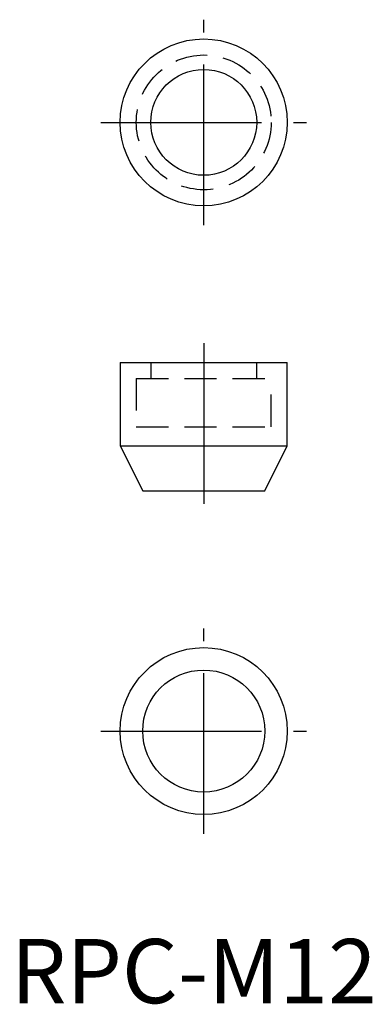
# Model space of a CAD drawing. Extents: x 1 to 56, y 0 to 153.
import ezdxf

# ---------------------------------------------------------------- set-up
doc = ezdxf.new("R2010")
doc.units = 0
doc.header["$LTSCALE"] = 20
doc.header["$MEASUREMENT"] = 0
doc.linetypes.add('CENTER', pattern=[2, 1.25, -0.25, 0.25, -0.25])
doc.linetypes.add('HIDDEN', pattern=[0.375, 0.25, -0.125])
doc.layers.get('0').update_dxf_attribs({"linetype": 'CONTINUOUS'})
doc.layers.add('1', color=1, linetype='CENTER')
doc.layers.add('2', color=2, linetype='HIDDEN')
doc.styles.add('Standard1', font='arial.ttf')

msp = doc.modelspace()

# ---------------------------------------------------------------- linework, layer by layer
for p, q in [((17.03, 99.82), (17.03, 86.82)), ((17.03, 99.82), (43.03, 99.82)), ((43.03, 86.82), (43.03, 99.82)), ((17.03, 86.82), (20.53, 79.82)), ((17.03, 86.82), (43.03, 86.82)), ((39.53, 79.82), (43.03, 86.82)), ((20.53, 79.82), (39.53, 79.82))]:
    msp.add_line(p, q)
for centre, radius in [((30.03, 137.23), 13), ((30.03, 137.23), 8.25), ((30.03, 42.4), 13), ((30.03, 42.4), 9.5)]:
    msp.add_circle(centre, radius)
at = {"layer": '1'}
for p, q in [((30.03, 121.23), (30.03, 153.23)), ((14.03, 137.23), (46.03, 137.23)), ((30.03, 102.82), (30.03, 76.82)), ((30.03, 26.4), (30.03, 58.4)), ((14.03, 42.4), (46.03, 42.4))]:
    msp.add_line(p, q, dxfattribs=at)
at = {"layer": '2'}
for p, q in [((21.78, 99.82), (21.78, 97.32)), ((38.28, 97.32), (38.28, 99.82)), ((19.53, 97.32), (19.53, 89.82)), ((19.53, 97.32), (40.53, 97.32)), ((40.53, 89.82), (40.53, 97.32)), ((19.53, 89.82), (40.53, 89.82))]:
    msp.add_line(p, q, dxfattribs=at)
msp.add_circle((30.03, 137.23), 10.5, dxfattribs=at)

# ---------------------------------------------------------------- texts
at = {"color": 3, "style": 'Standard1'}
msp.add_text('RPC-M12', height=10, dxfattribs=at).set_placement((0, 0))

doc.saveas('drawing.dxf')
